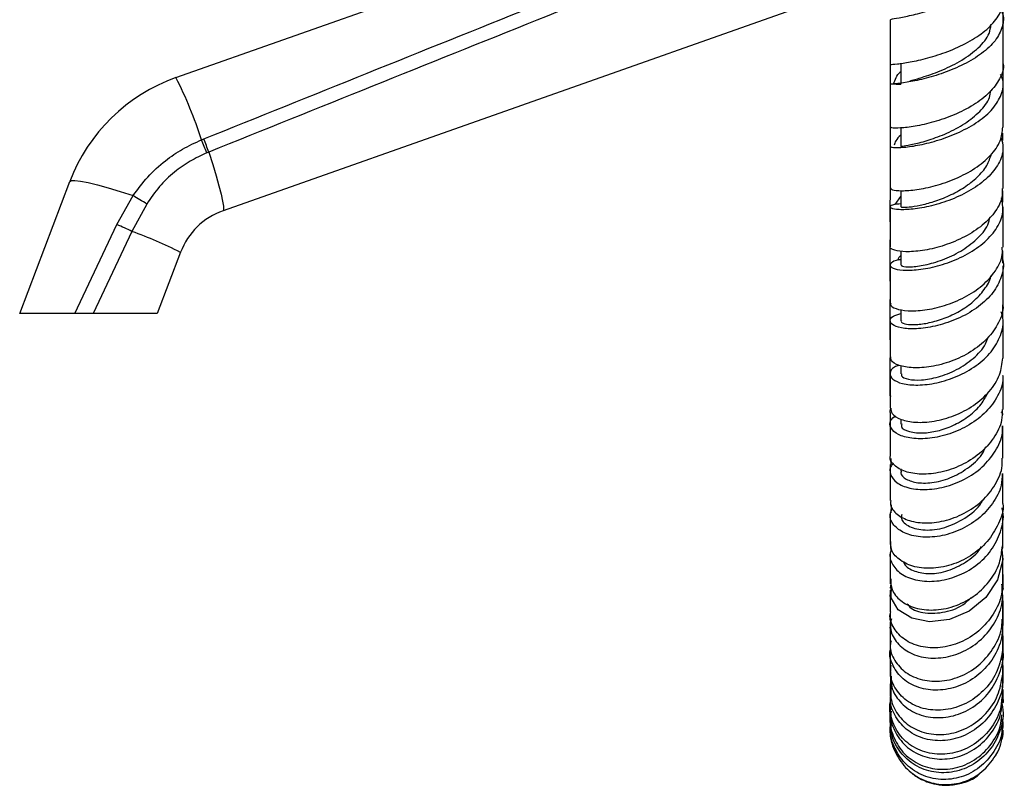
# Model space of a CAD drawing. Units: millimetres. Extents: x 5 to 995, y 5 to 995.
# Drawn here: x 100 to 170, y 380 to 435 of the extents above; entities that cross this region are included whole.
import ezdxf

# ---------------------------------------------------------------- set-up
doc = ezdxf.new("R2010")
doc.units = ezdxf.units.MM

msp = doc.modelspace()

# ---------------------------------------------------------------- linework, layer by layer
at = {"color": 7, "linetype": 'Continuous', "lineweight": 25}
for p, q in [((111.028, 430.529), (146.626, 443.115)), ((156.626, 436.044), (114.361, 421.101)), ((161.618, 431.513), (161.616, 430.082)), ((162.364, 431.474), (162.364, 430.078)), ((161.614, 430.08), (161.614, 427.026)), ((162.364, 427.026), (162.364, 425.656)), ((112.837, 426.126), (112.993, 426.19)), ((169.609, 426.089), (169.609, 426.603)), ((161.614, 425.655), (161.614, 422.715)), ((169.613, 422.679), (169.614, 425.662)), ((113.358, 425.258), (113.21, 425.198)), ((161.609, 423.404), (161.606, 420.326)), ((99.96, 413.829), (103.508, 423.178)), ((106.842, 420.129), (108.002, 422.176)), ((161.967, 421.546), (162.364, 422.123)), ((162.364, 422.532), (162.364, 421.377)), ((108.957, 421.581), (107.914, 419.636)), ((161.614, 421.376), (161.614, 418.556)), ((169.613, 418.521), (169.613, 421.362)), ((103.86, 413.829), (106.842, 420.129)), ((107.914, 419.636), (105.165, 413.829)), ((161.606, 419.04), (161.605, 416.112)), ((111.353, 418.161), (109.709, 413.829)), ((162.365, 418.251), (162.365, 417.257)), ((169.603, 417.402), (169.603, 418.265)), ((161.614, 417.254), (161.614, 414.566)), ((169.612, 414.526), (169.613, 417.201)), ((169.602, 413.462), (169.602, 414.454)), ((103.86, 413.829), (99.96, 413.829)), ((109.709, 413.829), (105.165, 413.829)), ((162.364, 414.116), (162.364, 413.309)), ((162.365, 410.134), (162.365, 409.554)), ((161.643, 408.006), (161.614, 407.856)), ((162.364, 406.351), (162.365, 406.004)), ((161.609, 403.143), (161.611, 400.768)), ((161.677, 403.562), (161.671, 403.143)), ((162.366, 402.829), (162.366, 402.676)), ((161.612, 399.722), (161.614, 397.577)), ((161.678, 399.719), (161.716, 400.223)), ((161.679, 400.287), (161.692, 399.902)), ((169.609, 397.351), (169.607, 399.494)), ((161.687, 397.03), (161.643, 397.579)), ((161.615, 396.584), (161.617, 394.695)), ((169.611, 394.413), (169.61, 396.334)), ((161.618, 394.249), (161.62, 392.705)), ((161.669, 394.688), (161.621, 394.372)), ((169.599, 392.183), (169.601, 393.875)), ((169.613, 391.798), (169.612, 393.486)), ((161.62, 392.546), (161.621, 392.119)), ((161.624, 391.556), (161.684, 392.113)), ((161.622, 391.313), (161.624, 389.931)), ((169.595, 390.058), (169.597, 391.506)), ((169.615, 389.555), (169.614, 391.007)), ((161.625, 389.259), (161.626, 388.135)), ((169.553, 389.557), (169.538, 389.273)), ((169.59, 388.215), (169.593, 389.406)), ((169.615, 387.707), (169.615, 388.91)), ((161.627, 387.6), (161.629, 386.732)), ((169.615, 386.256), (169.615, 387.2)), ((161.629, 386.324), (161.63, 385.714)), ((161.632, 384.912), (161.632, 384.874)), ((169.611, 384.288), (169.611, 384.33)), ((169.612, 384.507), (169.613, 384.907)), ((169.531, 383.793), (169.596, 384.036)), ((169.094, 382.555), (169.238, 382.782))]:
    msp.add_line(p, q, dxfattribs=at)
at = {"color": 7, "linetype": 'Continuous', "lineweight": 25, "flags": 128}
for points in [[(113.358, 425.258), (113.631, 424.385), (113.869, 423.586), (114.067, 422.878), (114.222, 422.274), (114.331, 421.785), (114.391, 421.423), (114.401, 421.193), (114.361, 421.101)], [(103.508, 423.178), (103.619, 423.247), (103.877, 423.258), (104.277, 423.21), (104.809, 423.106), (105.462, 422.946), (106.223, 422.734), (107.076, 422.476), (108.002, 422.176)], [(169.536, 397.112), (169.599, 396.381), (169.222, 394.963), (168.391, 393.712), (167.21, 392.75), (165.825, 392.166), (164.41, 392.003), (163.145, 392.254), (162.194, 392.857), (161.683, 393.704), (161.681, 394.649), (161.681, 394.649)]]:
    msp.add_lwpolyline(points, dxfattribs=at)
at = {"color": 7, "linetype": 'Continuous', "lineweight": 25}
for centre, radius, start, end in [((115.194, 418.744), 12.5, 109.47122, 159.22026), ((84.813, 417.186), 29.415, 17.69353, 26.97567), ((90.198, 416.716), 24.686, 20.24475, 22.56724), ((91.652, 417.069), 23.04, 20.65915, 23.14753), ((55.007, 335.945), 101.213, 57.78939, 58.42643), ((116.028, 416.387), 5, 109.47122, 159.22026), ((99.646, 403.058), 18.526, 63.4932, 67.14226), ((98.285, 392.446), 28.844, 63.06074, 70.49968)]:
    msp.add_arc(centre, radius, start, end, dxfattribs=at)
for points, knots in [([(112.993, 426.19), (116.854, 427.744), (128.482, 432.426), (140.112, 437.085), (147.879, 440.197)], [0, 0, 0, 0, 0.332082, 1, 1, 1, 1]), ([(161.676, 434.629), (161.67, 434.64), (161.653, 434.668), (162.208, 434.757), (163.205, 434.961), (164.538, 435.311), (166.004, 435.826), (167.421, 436.505), (168.607, 437.326), (169.39, 438.247), (169.716, 439.176), (169.515, 439.765), (169.422, 440.036)], [0, 0, 0, 0, 0.063647, 0.169466, 0.275401, 0.381395, 0.487382, 0.593298, 0.69909, 0.804727, 0.9102, 1, 1, 1, 1]), ([(148.255, 439.269), (140.485, 436.156), (128.851, 431.496), (117.221, 426.813), (113.358, 425.258)], [0, 0, 0, 0, 0.667904, 1, 1, 1, 1]), ([(169.62, 433.568), (169.621, 434.04), (169.622, 435.088), (169.626, 436.148), (169.628, 436.73)], [0, 0, 0, 0, 0.451018, 1, 1, 1, 1]), ([(161.677, 431.475), (161.662, 431.473), (161.612, 431.467), (162.072, 431.488), (162.982, 431.616), (164.261, 431.898), (165.708, 432.36), (167.144, 433.007), (168.394, 433.819), (169.248, 434.756), (169.65, 435.532), (169.576, 435.968), (169.558, 436.069)], [0, 0, 0, 0, 0.047758, 0.161646, 0.275756, 0.390119, 0.504756, 0.619648, 0.734748, 0.849985, 0.965273, 1, 1, 1, 1]), ([(169.429, 435.356), (169.472, 435.281), (169.699, 434.887), (169.61, 434.122), (169.126, 433.135), (168.149, 432.225), (166.857, 431.449), (165.401, 430.842), (163.972, 430.42), (162.754, 430.175), (161.902, 430.077), (161.542, 430.07), (161.667, 430.1), (162.146, 430.075), (162.372, 430.063)], [0, 0, 0, 0, 0.020871, 0.110302, 0.19979, 0.28939, 0.379129, 0.469009, 0.55902, 0.649129, 0.739293, 0.829456, 0.919561, 1, 1, 1, 1]), ([(161.614, 434.628), (161.614, 433.974), (161.614, 432.907), (161.614, 431.875), (161.614, 431.476)], [0, 0, 0, 0, 0.613443, 1, 1, 1, 1]), ([(169.614, 431.51), (169.614, 432.468), (169.614, 433.498), (169.614, 434.559), (169.614, 434.634)], [0, 0, 0, 0, 0.9299742, 1, 1, 1, 1]), ([(163.028, 430.305), (163.077, 430.318), (163.309, 430.381), (164.094, 430.606), (165.323, 431.051), (166.733, 431.746), (167.909, 432.628), (168.665, 433.51), (168.733, 434.086), (168.759, 434.302)], [0, 0, 0, 0, 0.038307, 0.180274, 0.358778, 0.537204, 0.715369, 0.893159, 1, 1, 1, 1]), ([(169.614, 429.948), (169.614, 430.533), (169.615, 431.286), (169.617, 432.043), (169.617, 432.212)], [0, 0, 0, 0, 0.7778089, 1, 1, 1, 1]), ([(169.612, 431.51), (169.612, 431.507), (169.704, 431.16), (169.41, 430.444), (168.712, 429.447), (167.551, 428.568), (166.155, 427.862), (164.687, 427.357), (163.335, 427.058), (162.297, 426.943), (161.684, 426.958), (161.672, 427.008), (161.668, 427.028)], [0, 0, 0, 0, 0.000807, 0.115752, 0.230839, 0.345994, 0.461113, 0.576105, 0.690891, 0.805423, 0.919675, 1, 1, 1, 1]), ([(161.621, 425.656), (161.668, 425.629), (161.763, 425.573), (162.537, 425.582), (163.677, 425.74), (165.077, 426.09), (166.544, 426.646), (167.889, 427.399), (168.949, 428.312), (169.547, 429.327), (169.712, 430.173), (169.498, 430.636), (169.44, 430.763)], [0, 0, 0, 0, 0.103748, 0.210899, 0.318153, 0.425412, 0.532605, 0.639674, 0.746582, 0.853311, 0.95987, 1, 1, 1, 1]), ([(161.862, 430.085), (161.967, 430.391), (162.074, 430.706), (162.357, 430.965), (162.364, 430.973)], [0, 0, 0, 0, 0.971904, 1, 1, 1, 1]), ([(162.372, 425.657), (162.415, 425.666), (162.503, 425.684), (163.255, 425.809), (164.344, 426.092), (165.642, 426.571), (166.939, 427.256), (168.003, 428.121), (168.657, 428.939), (168.728, 429.455), (168.751, 429.623)], [0, 0, 0, 0, 0.129645, 0.264077, 0.398624, 0.533207, 0.667666, 0.801884, 0.935859, 1, 1, 1, 1]), ([(169.614, 427.023), (169.614, 427.263), (169.614, 428.269), (169.614, 429.313), (169.614, 430.108)], [0, 0, 0, 0, 0.238247, 1, 1, 1, 1]), ([(161.612, 427.816), (161.612, 427.731), (161.611, 426.688), (161.61, 425.669), (161.61, 424.733)], [0, 0, 0, 0, 0.081229, 1, 1, 1, 1]), ([(161.651, 422.716), (161.671, 422.671), (161.716, 422.571), (162.39, 422.498), (163.462, 422.572), (164.824, 422.851), (166.284, 423.356), (167.664, 424.083), (168.771, 424.997), (169.493, 426.005), (169.558, 426.698), (169.588, 427.025)], [0, 0, 0, 0, 0.093812, 0.207753, 0.321976, 0.436505, 0.551326, 0.666414, 0.781715, 0.897154, 1, 1, 1, 1]), ([(169.461, 426.348), (169.536, 426.073), (169.706, 425.441), (169.359, 424.432), (168.565, 423.419), (167.377, 422.548), (165.968, 421.872), (164.512, 421.42), (163.194, 421.191), (162.189, 421.159), (161.614, 421.272), (161.589, 421.443), (161.875, 421.589), (162.279, 421.604), (162.364, 421.607)], [0, 0, 0, 0, 0.069396, 0.159519, 0.249752, 0.340126, 0.430668, 0.521375, 0.612231, 0.703195, 0.794206, 0.885177, 0.976016, 1, 1, 1, 1]), ([(162.364, 426.468), (162.23, 426.334), (162.006, 426.109), (161.939, 425.848), (161.912, 425.743)], [0, 0, 0, 0, 0.597774, 1, 1, 1, 1]), ([(108.002, 422.176), (108.329, 422.625), (108.992, 423.538), (110.201, 424.621), (111.487, 425.507), (112.384, 425.918), (112.837, 426.126)], [0, 0, 0, 0, 0.262754, 0.532893, 0.764276, 1, 1, 1, 1]), ([(113.21, 425.198), (112.811, 425.013), (112.003, 424.64), (110.873, 423.835), (109.807, 422.836), (109.243, 422.004), (108.957, 421.581)], [0, 0, 0, 0, 0.232435, 0.469853, 0.730987, 1, 1, 1, 1]), ([(162.389, 421.379), (162.405, 421.366), (162.438, 421.34), (162.923, 421.355), (163.701, 421.476), (164.701, 421.736), (165.802, 422.158), (166.884, 422.737), (167.816, 423.461), (168.515, 424.276), (168.704, 424.861), (168.795, 425.144)], [0, 0, 0, 0, 0.095298, 0.209334, 0.323497, 0.437725, 0.551931, 0.666013, 0.779948, 0.893647, 1, 1, 1, 1]), ([(169.549, 422.68), (169.556, 422.473), (169.576, 421.885), (169.041, 420.938), (168.062, 419.943), (166.743, 419.137), (165.285, 418.567), (163.871, 418.25), (162.669, 418.171), (161.896, 418.284), (161.553, 418.45), (161.633, 418.544), (161.643, 418.555)], [0, 0, 0, 0, 0.062843, 0.178422, 0.294104, 0.409794, 0.525387, 0.640793, 0.755936, 0.870763, 0.985251, 1, 1, 1, 1]), ([(162.365, 417.636), (162.325, 417.632), (161.952, 417.6), (161.641, 417.403), (161.566, 417.146), (162.049, 416.93), (162.979, 416.861), (164.251, 416.999), (165.697, 417.382), (167.132, 418.016), (168.375, 418.876), (169.251, 419.905), (169.687, 420.985), (169.561, 421.685), (169.502, 422.009)], [0, 0, 0, 0, 0.010882, 0.101557, 0.192489, 0.283652, 0.374975, 0.466378, 0.557764, 0.649046, 0.740163, 0.831081, 0.921802, 1, 1, 1, 1]), ([(169.605, 421.724), (169.605, 421.844), (169.605, 422.105), (169.605, 422.37), (169.605, 422.513)], [0, 0, 0, 0, 0.460466, 1, 1, 1, 1]), ([(162.415, 417.26), (162.421, 417.227), (162.435, 417.148), (163.048, 417.107), (164.058, 417.235), (165.327, 417.598), (166.644, 418.212), (167.775, 419.061), (168.519, 419.913), (168.652, 420.478), (168.697, 420.671)], [0, 0, 0, 0, 0.1005039, 0.2385968, 0.3768621, 0.5151897, 0.6533865, 0.7913088, 0.9289307, 1, 1, 1, 1]), ([(161.666, 414.564), (161.651, 414.531), (161.584, 414.384), (161.98, 414.152), (162.818, 413.987), (164.049, 414.039), (165.469, 414.352), (166.911, 414.942), (168.198, 415.787), (169.126, 416.832), (169.604, 417.783), (169.562, 418.35), (169.55, 418.52)], [0, 0, 0, 0, 0.032641, 0.146238, 0.260138, 0.3744, 0.489043, 0.604035, 0.7193, 0.834741, 0.950249, 1, 1, 1, 1]), ([(169.498, 417.867), (169.533, 417.78), (169.715, 417.316), (169.544, 416.417), (168.966, 415.286), (167.923, 414.289), (166.598, 413.506), (165.143, 412.982), (163.746, 412.734), (162.587, 412.742), (161.809, 412.956), (161.536, 413.289), (161.712, 413.629), (162.173, 413.769), (162.364, 413.828)], [0, 0, 0, 0, 0.021029, 0.111737, 0.20254, 0.293521, 0.384723, 0.476167, 0.567834, 0.659664, 0.751569, 0.843448, 0.935217, 1, 1, 1, 1]), ([(162.365, 417.932), (162.32, 417.891), (162.205, 417.786), (162.161, 417.658), (162.134, 417.579)], [0, 0, 0, 0, 0.389305, 1, 1, 1, 1]), ([(162.41, 413.311), (162.402, 413.278), (162.379, 413.182), (162.739, 413.061), (163.422, 413.026), (164.367, 413.149), (165.449, 413.462), (166.547, 413.971), (167.551, 414.663), (168.297, 415.508), (168.706, 416.144), (168.744, 416.482), (168.745, 416.494)], [0, 0, 0, 0, 0.06031, 0.177249, 0.294355, 0.411567, 0.52877, 0.645849, 0.762754, 0.879378, 0.995752, 1, 1, 1, 1]), ([(161.605, 414.814), (161.605, 414.185), (161.604, 413.209), (161.605, 412.284), (161.605, 411.955)], [0, 0, 0, 0, 0.644422, 1, 1, 1, 1]), ([(169.591, 414.524), (169.598, 414.484), (169.675, 414.037), (169.333, 413.163), (168.565, 412.029), (167.367, 411.085), (165.957, 410.405), (164.502, 410.025), (163.184, 409.943), (162.201, 410.122), (161.656, 410.431), (161.671, 410.664), (161.677, 410.75)], [0, 0, 0, 0, 0.011204, 0.126533, 0.242061, 0.357693, 0.473319, 0.588812, 0.704051, 0.81894, 0.933418, 1, 1, 1, 1]), ([(105.165, 413.829), (105.004, 413.829), (104.683, 413.829), (104.22, 413.829), (103.963, 413.829), (103.86, 413.829)], [0, 0, 0, 0, 0.3757071, 0.7513828, 1, 1, 1, 1]), ([(162.236, 410.166), (162.126, 410.124), (161.736, 409.978), (161.547, 409.596), (161.731, 409.161), (162.437, 408.834), (163.543, 408.719), (164.916, 408.878), (166.379, 409.341), (167.741, 410.095), (168.84, 411.097), (169.493, 412.263), (169.713, 413.253), (169.534, 413.794), (169.486, 413.939)], [0, 0, 0, 0, 0.036474, 0.129198, 0.222184, 0.315376, 0.408709, 0.50208, 0.595387, 0.688533, 0.781442, 0.874075, 0.966433, 1, 1, 1, 1]), ([(161.614, 413.303), (161.614, 413.271), (161.614, 412.388), (161.614, 411.554), (161.614, 410.749)], [0, 0, 0, 0, 0.03566, 1, 1, 1, 1]), ([(169.612, 410.669), (169.612, 411.243), (169.612, 412.074), (169.612, 412.966), (169.612, 413.243)], [0, 0, 0, 0, 0.690263, 1, 1, 1, 1]), ([(162.429, 409.557), (162.416, 409.505), (162.377, 409.347), (162.866, 409.144), (163.785, 409.085), (165.015, 409.295), (166.34, 409.808), (167.525, 410.617), (168.323, 411.437), (168.506, 411.993), (168.56, 412.154)], [0, 0, 0, 0, 0.070833, 0.215804, 0.361016, 0.506327, 0.651499, 0.796357, 0.940841, 1, 1, 1, 1]), ([(161.605, 410.712), (161.605, 410.03), (161.605, 409.107), (161.606, 408.237), (161.606, 408.01)], [0, 0, 0, 0, 0.738321, 1, 1, 1, 1]), ([(161.661, 407.134), (161.674, 406.998), (161.704, 406.684), (162.339, 406.295), (163.38, 406.082), (164.721, 406.156), (166.171, 406.554), (167.559, 407.274), (168.689, 408.274), (169.452, 409.443), (169.548, 410.273), (169.594, 410.671)], [0, 0, 0, 0, 0.086663, 0.200798, 0.315284, 0.430199, 0.545533, 0.661223, 0.777165, 0.893226, 1, 1, 1, 1]), ([(169.579, 409.447), (169.587, 409.381), (169.65, 408.895), (169.275, 407.978), (168.467, 406.835), (167.253, 405.906), (165.843, 405.265), (164.398, 404.948), (163.107, 404.952), (162.128, 405.233), (161.613, 405.706), (161.549, 406.214), (161.869, 406.486), (161.994, 406.593)], [0, 0, 0, 0, 0.015638, 0.116621, 0.21781, 0.3193, 0.421129, 0.523283, 0.625702, 0.728284, 0.830913, 0.933463, 1, 1, 1, 1]), ([(161.614, 409.549), (161.614, 408.816), (161.614, 407.989), (161.615, 407.218), (161.615, 407.131)], [0, 0, 0, 0, 0.886399, 1, 1, 1, 1]), ([(169.611, 407.023), (169.611, 407.553), (169.611, 408.332), (169.611, 409.177), (169.611, 409.448)], [0, 0, 0, 0, 0.679344, 1, 1, 1, 1]), ([(162.443, 406.005), (162.424, 405.943), (162.357, 405.727), (162.923, 405.424), (163.927, 405.324), (165.097, 405.517), (166.206, 405.922), (167.241, 406.56), (168.082, 407.341), (168.398, 407.95), (168.543, 408.229)], [0, 0, 0, 0, 0.066145, 0.231568, 0.397324, 0.522037, 0.646633, 0.771019, 0.895072, 1, 1, 1, 1]), ([(169.549, 407.025), (169.549, 406.776), (169.551, 406.078), (168.991, 404.977), (167.992, 403.866), (166.665, 403.032), (165.209, 402.537), (163.808, 402.401), (162.624, 402.597), (161.875, 403.055), (161.547, 403.489), (161.629, 403.719), (161.636, 403.738)], [0, 0, 0, 0, 0.0643496, 0.1801618, 0.2961736, 0.4122722, 0.5283129, 0.6441541, 0.7596627, 0.8747563, 0.9894036, 1, 1, 1, 1]), ([(161.607, 406.817), (161.607, 406.06), (161.607, 405.184), (161.608, 404.377), (161.608, 404.269)], [0, 0, 0, 0, 0.865489, 1, 1, 1, 1]), ([(161.63, 406.819), (161.622, 406.858), (161.604, 406.955), (161.644, 407.049), (161.669, 407.105)], [0, 0, 0, 0, 0.398721, 1, 1, 1, 1]), ([(169.571, 406.644), (169.583, 406.663), (169.625, 406.731), (169.535, 406.798), (169.47, 406.848)], [0, 0, 0, 0, 0.275605, 1, 1, 1, 1]), ([(161.615, 406.003), (161.615, 405.525), (161.615, 404.738), (161.615, 404.022), (161.615, 403.74)], [0, 0, 0, 0, 0.6069688, 1, 1, 1, 1]), ([(161.851, 403.219), (161.801, 403.171), (161.55, 402.93), (161.592, 402.411), (162.02, 401.826), (162.945, 401.423), (164.201, 401.312), (165.642, 401.545), (167.075, 402.135), (168.332, 403.05), (169.201, 404.216), (169.623, 405.204), (169.574, 405.756), (169.564, 405.865)], [0, 0, 0, 0, 0.0263469, 0.1314884, 0.2369187, 0.3425519, 0.448274, 0.5539682, 0.6594962, 0.764743, 0.8696258, 0.9741222, 1, 1, 1, 1]), ([(169.609, 403.584), (169.609, 404.031), (169.61, 404.755), (169.61, 405.559), (169.61, 405.867)], [0, 0, 0, 0, 0.616106, 1, 1, 1, 1]), ([(162.413, 402.675), (162.399, 402.633), (162.327, 402.423), (162.712, 402.073), (163.528, 401.799), (164.709, 401.823), (166.03, 402.198), (167.259, 402.935), (168.11, 403.72), (168.341, 404.277), (168.402, 404.423)], [0, 0, 0, 0, 0.037867, 0.189185, 0.340817, 0.49259, 0.644225, 0.795515, 0.946354, 1, 1, 1, 1]), ([(161.668, 400.578), (161.652, 400.506), (161.582, 400.189), (161.973, 399.659), (162.804, 399.155), (164.025, 398.944), (165.439, 399.093), (166.879, 399.624), (168.17, 400.513), (169.105, 401.69), (169.589, 402.768), (169.559, 403.409), (169.55, 403.584)], [0, 0, 0, 0, 0.033616, 0.1477, 0.262094, 0.37691, 0.492171, 0.607846, 0.723836, 0.840009, 0.956214, 1, 1, 1, 1]), ([(169.551, 402.51), (169.542, 402.225), (169.519, 401.481), (168.919, 400.343), (167.895, 399.243), (166.563, 398.443), (165.114, 398.007), (163.725, 397.952), (162.569, 398.25), (161.817, 398.822), (161.517, 399.497), (161.71, 399.92), (161.79, 400.096)], [0, 0, 0, 0, 0.065683, 0.171648, 0.277942, 0.384643, 0.491779, 0.599295, 0.707096, 0.815039, 0.922984, 1, 1, 1, 1]), ([(161.615, 402.683), (161.615, 402.325), (161.615, 401.585), (161.615, 400.922), (161.615, 400.581)], [0, 0, 0, 0, 0.484635, 1, 1, 1, 1]), ([(169.607, 400.368), (169.608, 400.702), (169.608, 401.368), (169.608, 402.128), (169.609, 402.507)], [0, 0, 0, 0, 0.501314, 1, 1, 1, 1]), ([(169.608, 400.368), (169.609, 400.365), (169.67, 399.888), (169.32, 398.919), (168.554, 397.636), (167.351, 396.62), (165.942, 395.967), (164.487, 395.723), (163.173, 395.882), (162.192, 396.387), (161.646, 397.041), (161.667, 397.502), (161.676, 397.68)], [0, 0, 0, 0, 0.000699, 0.11636, 0.232315, 0.348452, 0.464652, 0.580749, 0.696587, 0.812036, 0.927032, 1, 1, 1, 1]), ([(162.445, 399.587), (162.426, 399.493), (162.361, 399.171), (162.935, 398.699), (164.03, 398.426), (165.491, 398.598), (166.915, 399.283), (167.894, 400.033), (168.146, 400.573), (168.18, 400.647)], [0, 0, 0, 0, 0.074303, 0.253741, 0.433544, 0.613348, 0.792765, 0.971512, 1, 1, 1, 1]), ([(161.725, 397.126), (161.684, 397.037), (161.517, 396.671), (161.752, 396.001), (162.419, 395.303), (163.531, 394.877), (164.9, 394.82), (166.364, 395.174), (167.728, 395.929), (168.833, 397.026), (169.482, 398.354), (169.715, 399.428), (169.568, 399.983), (169.543, 400.076)], [0, 0, 0, 0, 0.034301, 0.139403, 0.244732, 0.350204, 0.455698, 0.561068, 0.666172, 0.770882, 0.875139, 0.978937, 1, 1, 1, 1]), ([(161.615, 399.599), (161.615, 399.456), (161.615, 398.766), (161.616, 398.16), (161.616, 397.679)], [0, 0, 0, 0, 0.2071626, 1, 1, 1, 1]), ([(169.605, 397.379), (169.605, 397.584), (169.606, 398.191), (169.606, 398.907), (169.607, 399.381)], [0, 0, 0, 0, 0.338238, 1, 1, 1, 1]), ([(161.654, 395.049), (161.662, 394.79), (161.679, 394.22), (162.311, 393.461), (163.346, 392.926), (164.682, 392.763), (166.135, 393.026), (167.53, 393.719), (168.668, 394.791), (169.425, 396.062), (169.526, 396.972), (169.571, 397.384)], [0, 0, 0, 0, 0.094966, 0.209393, 0.324156, 0.43934, 0.554964, 0.670954, 0.787187, 0.903492, 1, 1, 1, 1]), ([(162.536, 396.285), (162.561, 396.214), (162.668, 395.918), (163.318, 395.544), (164.404, 395.349), (165.721, 395.55), (166.971, 396.183), (167.817, 396.83), (168.058, 397.291), (168.083, 397.339)], [0, 0, 0, 0, 0.058978, 0.243172, 0.427582, 0.611847, 0.795689, 0.978927, 1, 1, 1, 1]), ([(169.536, 397.112), (169.569, 397.156), (169.624, 397.231), (169.591, 397.313), (169.578, 397.348)], [0, 0, 0, 0, 0.582946, 1, 1, 1, 1]), ([(161.616, 396.78), (161.616, 396.757), (161.616, 396.114), (161.617, 395.57), (161.617, 395.046)], [0, 0, 0, 0, 0.0362628, 1, 1, 1, 1]), ([(169.602, 394.632), (169.602, 394.702), (169.603, 395.247), (169.604, 395.917), (169.604, 396.502)], [0, 0, 0, 0, 0.129117, 1, 1, 1, 1]), ([(169.54, 394.635), (169.537, 394.408), (169.528, 393.673), (168.966, 392.501), (167.956, 391.308), (166.616, 390.484), (165.153, 390.104), (163.751, 390.186), (162.577, 390.689), (161.843, 391.514), (161.536, 392.253), (161.642, 392.644), (161.657, 392.7)], [0, 0, 0, 0, 0.051906, 0.168048, 0.2845, 0.401087, 0.51767, 0.634076, 0.750164, 0.865848, 0.981139, 1, 1, 1, 1]), ([(161.636, 393.754), (161.632, 393.789), (161.606, 393.989), (161.686, 394.18), (161.751, 394.337)], [0, 0, 0, 0, 0.175418, 1, 1, 1, 1]), ([(161.705, 392.22), (161.666, 392.003), (161.564, 391.439), (161.989, 390.566), (162.865, 389.802), (164.116, 389.394), (165.556, 389.425), (167.004, 389.92), (168.276, 390.844), (169.187, 392.106), (169.657, 393.443), (169.572, 394.303), (169.537, 394.661)], [0, 0, 0, 0, 0.0672885, 0.1746725, 0.2822289, 0.3898645, 0.4974381, 0.6048042, 0.711826, 0.818396, 0.9244384, 1, 1, 1, 1]), ([(169.537, 394.648), (169.58, 394.554), (169.647, 394.405), (169.579, 394.265), (169.554, 394.213)], [0, 0, 0, 0, 0.6300494, 1, 1, 1, 1]), ([(162.833, 393.273), (162.886, 393.194), (163.114, 392.851), (164.087, 392.552), (165.476, 392.627), (166.69, 393.05), (167.196, 393.568), (167.327, 393.702)], [0, 0, 0, 0, 0.083022, 0.357357, 0.631658, 0.905295, 1, 1, 1, 1]), ([(169.608, 392.181), (169.591, 391.672), (169.557, 390.651), (168.869, 389.238), (167.804, 388.104), (166.449, 387.362), (164.987, 387.084), (163.606, 387.28), (162.466, 387.907), (161.787, 388.851), (161.519, 389.645), (161.637, 390.04), (161.645, 390.07)], [0, 0, 0, 0, 0.1086, 0.21751, 0.326859, 0.43667, 0.546958, 0.657645, 0.768627, 0.879772, 0.990937, 1, 1, 1, 1]), ([(161.682, 390.66), (161.656, 390.547), (161.55, 390.069), (161.89, 389.232), (162.671, 388.359), (163.865, 387.827), (165.275, 387.733), (166.731, 388.118), (168.055, 388.962), (169.032, 390.189), (169.552, 391.331), (169.545, 392.017), (169.543, 392.184)], [0, 0, 0, 0, 0.0359459, 0.1507219, 0.265732, 0.3810725, 0.4967935, 0.6128698, 0.7292415, 0.845792, 0.9623614, 1, 1, 1, 1]), ([(161.621, 392.005), (161.621, 392.004), (161.621, 391.476), (161.623, 391.071), (161.624, 390.667)], [0, 0, 0, 0, 0.002878, 1, 1, 1, 1]), ([(161.625, 390.074), (161.625, 390.014), (161.626, 389.556), (161.628, 389.217), (161.629, 388.923)], [0, 0, 0, 0, 0.1317228, 1, 1, 1, 1]), ([(169.599, 390.057), (169.503, 389.543), (169.309, 388.514), (168.402, 387.196), (167.171, 386.231), (165.727, 385.725), (164.274, 385.718), (162.988, 386.188), (162.066, 387.048), (161.591, 388.03), (161.664, 388.673), (161.693, 388.921)], [0, 0, 0, 0, 0.115619, 0.23176, 0.348076, 0.464406, 0.580624, 0.696603, 0.812248, 0.927509, 1, 1, 1, 1]), ([(161.68, 388.139), (161.68, 387.888), (161.679, 387.237), (162.265, 386.294), (163.289, 385.508), (164.637, 385.143), (166.108, 385.268), (167.513, 385.888), (168.685, 386.946), (169.405, 388.322), (169.704, 389.422), (169.602, 389.979), (169.592, 390.03)], [0, 0, 0, 0, 0.072149, 0.187003, 0.302038, 0.417125, 0.53211, 0.646849, 0.761216, 0.875125, 0.988577, 1, 1, 1, 1]), ([(161.631, 388.433), (161.631, 388.403), (161.632, 388.022), (161.634, 387.754), (161.636, 387.508)], [0, 0, 0, 0, 0.078063, 1, 1, 1, 1]), ([(169.557, 388.119), (169.57, 387.914), (169.615, 387.195), (169.152, 386.004), (168.238, 384.76), (166.956, 383.899), (165.508, 383.513), (164.071, 383.635), (162.823, 384.235), (161.972, 385.218), (161.576, 386.172), (161.659, 386.729), (161.68, 386.867)], [0, 0, 0, 0, 0.045153, 0.158499, 0.272183, 0.386309, 0.500875, 0.615849, 0.731124, 0.846565, 0.962041, 1, 1, 1, 1]), ([(161.689, 387.507), (161.661, 387.199), (161.596, 386.475), (162.101, 385.405), (163.041, 384.504), (164.33, 384.003), (165.781, 383.986), (167.219, 384.477), (168.44, 385.439), (169.32, 386.733), (169.496, 387.734), (169.581, 388.217)], [0, 0, 0, 0, 0.0849451, 0.199243, 0.3138209, 0.4287716, 0.5441035, 0.6597899, 0.7757259, 0.8917724, 1, 1, 1, 1]), ([(169.553, 387.41), (169.576, 387.466), (169.644, 387.637), (169.594, 387.821), (169.56, 387.945)], [0, 0, 0, 0, 0.324312, 1, 1, 1, 1]), ([(169.584, 386.638), (169.585, 386.827), (169.586, 387.118), (169.588, 387.54), (169.588, 387.689)], [0, 0, 0, 0, 0.645986, 1, 1, 1, 1]), ([(169.526, 386.647), (169.499, 386.344), (169.426, 385.522), (168.738, 384.328), (167.62, 383.26), (166.218, 382.65), (164.742, 382.556), (163.384, 382.975), (162.303, 383.84), (161.71, 385.008), (161.51, 385.943), (161.657, 386.388), (161.666, 386.417)], [0, 0, 0, 0, 0.0674, 0.183238, 0.299253, 0.415337, 0.53133, 0.647099, 0.762543, 0.877601, 0.99227, 1, 1, 1, 1]), ([(161.645, 386.488), (161.63, 386.436), (161.611, 386.368), (161.626, 386.301), (161.629, 386.286)], [0, 0, 0, 0, 0.7722816, 1, 1, 1, 1]), ([(169.495, 386.431), (169.553, 386.127), (169.706, 385.322), (169.368, 384), (168.58, 382.696), (167.388, 381.748), (165.973, 381.271), (164.51, 381.316), (163.182, 381.872), (162.193, 382.86), (161.652, 383.955), (161.677, 384.678), (161.686, 384.939)], [0, 0, 0, 0, 0.0655618, 0.1735238, 0.281749, 0.3903072, 0.4992506, 0.6085475, 0.718141, 0.8279248, 0.9377569, 1, 1, 1, 1]), ([(169.556, 386.67), (169.598, 386.549), (169.647, 386.41), (169.61, 386.276), (169.605, 386.257)], [0, 0, 0, 0, 0.863439, 1, 1, 1, 1]), ([(161.673, 385.966), (161.653, 385.884), (161.53, 385.372), (161.816, 384.398), (162.534, 383.276), (163.7, 382.501), (165.106, 382.193), (166.579, 382.407), (167.936, 383.127), (168.953, 384.279), (169.51, 385.387), (169.526, 386.066), (169.53, 386.229)], [0, 0, 0, 0, 0.0223971, 0.1399326, 0.2577346, 0.3756873, 0.4936515, 0.6114988, 0.729091, 0.846322, 0.9631432, 1, 1, 1, 1]), ([(161.7, 385.661), (161.676, 385.585), (161.516, 385.074), (161.721, 384.062), (162.335, 382.855), (163.417, 381.956), (164.772, 381.505), (166.24, 381.567), (167.637, 382.149), (168.749, 383.195), (169.425, 384.352), (169.494, 385.141), (169.518, 385.414)], [0, 0, 0, 0, 0.020164, 0.133844, 0.247769, 0.362053, 0.47673, 0.59181, 0.707224, 0.822872, 0.938634, 1, 1, 1, 1]), ([(161.631, 385.428), (161.631, 385.423), (161.631, 385.214), (161.632, 385.143), (161.632, 385.073)], [0, 0, 0, 0, 0.025799, 1, 1, 1, 1]), ([(161.661, 385.493), (161.662, 385.444), (161.664, 385.292), (161.668, 385.275), (161.671, 385.264)], [0, 0, 0, 0, 0.320782, 1, 1, 1, 1]), ([(169.569, 384.501), (169.57, 384.577), (169.572, 384.715), (169.574, 384.977), (169.575, 385.096)], [0, 0, 0, 0, 0.546683, 1, 1, 1, 1]), ([(161.646, 384.429), (161.638, 384.379), (161.554, 383.856), (161.885, 382.846), (162.64, 381.63), (163.829, 380.775), (165.237, 380.395), (166.697, 380.544), (168.035, 381.207), (169.012, 382.311), (169.528, 383.298), (169.535, 383.864), (169.536, 383.933)], [0, 0, 0, 0, 0.012615, 0.13253, 0.252795, 0.373489, 0.49468, 0.61633, 0.738364, 0.86065, 0.98302, 1, 1, 1, 1]), ([(169.534, 384.503), (169.533, 384.403), (169.525, 383.796), (169.001, 382.76), (168.012, 381.627), (166.667, 380.932), (165.197, 380.754), (163.782, 381.108), (162.597, 381.944), (161.846, 383.139), (161.538, 384.212), (161.661, 384.8), (161.688, 384.927)], [0, 0, 0, 0, 0.023313, 0.1415923, 0.2600744, 0.3786173, 0.4971053, 0.6153874, 0.7333322, 0.8508545, 0.9679226, 1, 1, 1, 1]), ([(169.573, 384.344), (169.593, 384.229), (169.63, 384.013), (169.551, 383.812), (169.515, 383.718)], [0, 0, 0, 0, 0.533807, 1, 1, 1, 1]), ([(169.559, 384.299), (169.57, 384.328), (169.614, 384.454), (169.59, 384.589), (169.572, 384.694)], [0, 0, 0, 0, 0.227939, 1, 1, 1, 1]), ([(169.56, 383.932), (169.561, 383.957), (169.564, 384.011), (169.566, 384.195), (169.567, 384.297)], [0, 0, 0, 0, 0.449899, 1, 1, 1, 1]), ([(169.55, 383.707), (169.551, 383.697), (169.553, 383.663), (169.556, 383.768), (169.557, 383.838)], [0, 0, 0, 0, 0.322611, 1, 1, 1, 1]), ([(163.035, 381.374), (163.04, 381.37), (163.064, 381.348), (163.166, 381.266), (163.389, 381.098), (163.752, 380.877), (164.265, 380.644), (164.929, 380.462), (165.761, 380.394), (166.716, 380.551), (167.483, 380.824), (167.83, 381.131), (167.901, 381.194)], [0, 0, 0, 0, 0.004983, 0.023444, 0.072855, 0.154182, 0.257927, 0.387346, 0.544928, 0.731506, 0.944908, 1, 1, 1, 1])]:
    msp.add_open_spline(points, degree=3, knots=knots, dxfattribs=at)

doc.saveas('drawing.dxf')
